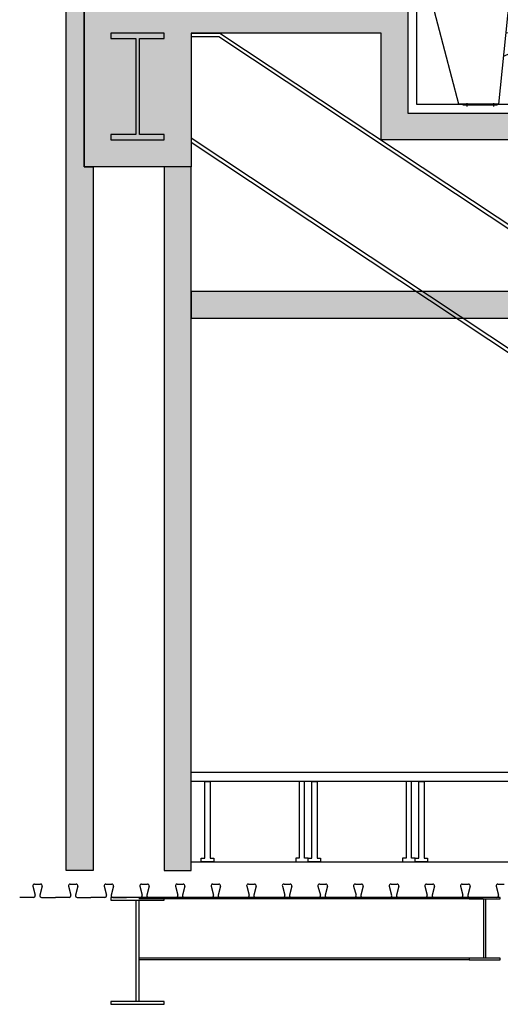
# Model space of a CAD drawing. Units: millimetres. Extents: x 19167 to 26491, y 2126 to 6658.
# Drawn here: x 20088 to 20357, y 3785 to 4337 of the extents above; entities that cross this region are included whole.
import ezdxf

# ---------------------------------------------------------------- set-up
doc = ezdxf.new("R2010")
doc.units = ezdxf.units.MM
doc.header["$LTSCALE"] = 0.1
doc.linetypes.add('CENTER2', pattern=[28.575, 19.05, -3.175, 3.175, -3.175])
doc.layers.add('Building', color=7, linetype='Continuous')
doc.layers.add('Seat', color=253, linetype='Continuous')

# ---------------------------------------------------------------- blocks, each defined once
blk = doc.blocks.new('Chair2')
at = {"layer": 'Seat'}
for p, q in [((30804.8, 42458.7), (30702.9, 43136.2)), ((30704.6, 43138.5), (30768.3, 43148)), ((30770.6, 43146.4), (30866.1, 42511.3)), ((30866.1, 42511.3), (30874.7, 42476.7)), ((30964.6, 41824.9), (30800.7, 42456.4)), ((30964.6, 41824.9), (30800.7, 42456.4)), ((31190.1, 41824.9), (31250.4, 42413.8)), ((31190.1, 41824.9), (31250.4, 42413.8)), ((31401.2, 42254.4), (31230.9, 42223.5)), ((31419.5, 42202.5), (31425.5, 42229.1)), ((31346.7, 42150.7), (31397, 42174.4)), ((31217.8, 42095), (31344.1, 42153.9)), ((31345.4, 42151.2), (31344.1, 42153.9)), ((31346.7, 42150.7), (31346.7, 42150.7)), ((31190.1, 41824.9), (30964.6, 41824.9)), ((31190.1, 41824.9), (30964.6, 41824.9)), ((31190.1, 41824.9), (30964.6, 41824.9)), ((30989.9, 41818.9), (30989.9, 41823.4)), ((31179.9, 41823.4), (30989.9, 41823.4)), ((31179.9, 41818.9), (30989.9, 41818.9)), ((31179.9, 41818.9), (31179.9, 41823.4))]:
    blk.add_line(p, q, dxfattribs=at)
at = {"layer": 'Seat', "linetype": 'CENTER2'}
for p, q in [((31009.9, 41830.9), (31009.9, 41811.5)), ((31159.9, 41830.9), (31159.9, 41811.5))]:
    blk.add_line(p, q, dxfattribs=at)
at = {"layer": 'Seat'}
for centre, radius, start, end in [((30704.9, 43136.5), 2, 98.5527, 188.5527), ((30768.6, 43146.1), 2, 8.5527, 98.5527), ((30968.1, 43698), 1250, 262.4079, 280.3064), ((30968.1, 43698), 1250, 262.4079, 280.3064), ((31829.5, 42714.6), 984, 193.993, 195.5424), ((31200.6, 42418.9), 50, 354.1595, 100.3064), ((31200.6, 42418.9), 50, 354.1595, 100.3064), ((31379.5, 42211.5), 41, 295.2682, 347.3273), ((31346.3, 42151.6), 1, 205.2682, 295.2682)]:
    blk.add_arc(centre, radius, start, end, dxfattribs=at)
at = {"layer": 'Seat', "extrusion": (0, 0, -1)}
blk.add_arc((-31405, 42233.7), 21, 79.7318, 192.6727, dxfattribs=at)

msp = doc.modelspace()

# ---------------------------------------------------------------- hatches: boundary and pattern name
at = {"layer": 'Building'}
for points in [[(20123.82, 4344.73), (20123.82, 4254.73), (20128.83, 4254.73), (20128.83, 3859.73), (20113.83, 3859.73), (20113.83, 4344.73)], [(20123.82, 4344.73), (20123.82, 4254.73), (20128.83, 4254.73), (20128.83, 3859.73), (20113.83, 3859.73), (20113.83, 4344.73)], [(20123.82, 4344.73), (20305.51, 4344.73), (20305.51, 4284.73), (20400.51, 4284.73), (20400.51, 4221.73), (20495.51, 4221.73), (20495.51, 4149.73), (20645.23, 4149.72), (20645.23, 4134.72), (20480.51, 4134.73), (20480.51, 4206.73), (20385.51, 4206.73), (20385.51, 4269.73), (20290.51, 4269.73), (20290.51, 4329.73), (20183.83, 4329.73), (20183.82, 4254.73), (20123.82, 4254.73)], [(20123.82, 4344.73), (20305.51, 4344.73), (20305.51, 4284.73), (20400.51, 4284.73), (20400.51, 4221.73), (20495.51, 4221.73), (20495.51, 4149.73), (20645.23, 4149.72), (20645.23, 4134.72), (20480.51, 4134.73), (20480.51, 4206.73), (20385.51, 4206.73), (20385.51, 4269.73), (20290.51, 4269.73), (20290.51, 4329.73), (20183.83, 4329.73), (20183.82, 4254.73), (20123.82, 4254.73)], [(20168.83, 3859.73), (20183.83, 3859.73), (20183.83, 4254.73), (20168.83, 4254.73)], [(20168.83, 3859.73), (20183.83, 3859.73), (20183.83, 4254.73), (20168.83, 4254.73)], [(20183.83, 4169.73), (20442.66, 4169.73), (20442.66, 4184.73), (20183.83, 4184.73)], [(20183.83, 4169.73), (20442.66, 4169.73), (20442.66, 4184.73), (20183.83, 4184.73)]]:
    msp.add_hatch(color=256, dxfattribs=at).paths.add_polyline_path(points)

# ---------------------------------------------------------------- linework, layer by layer
for p, q in [((20310.51, 4289.73), (20310.51, 4361.73)), ((20310.51, 4289.73), (20310.51, 4361.73)), ((20113.83, 3859.73), (20113.83, 4344.73)), ((20113.83, 3859.73), (20113.83, 4344.73)), ((20123.82, 4344.73), (20123.82, 4254.73)), ((20123.82, 4254.73), (20123.82, 4344.73)), ((20123.82, 4344.73), (20123.82, 4254.73)), ((20123.82, 4254.73), (20123.82, 4344.73)), ((20305.51, 4344.73), (20305.51, 4284.73)), ((20305.51, 4344.73), (20305.51, 4284.73)), ((20168.81, 4329.73), (20138.81, 4329.73)), ((20138.81, 4329.73), (20138.81, 4326.73)), ((20168.81, 4329.73), (20138.81, 4329.73)), ((20138.81, 4329.73), (20138.81, 4326.73)), ((20138.81, 4326.73), (20152.81, 4326.73)), ((20138.81, 4326.73), (20152.81, 4326.73)), ((20152.81, 4326.73), (20152.81, 4272.73)), ((20152.81, 4326.73), (20152.81, 4272.73)), ((20154.81, 4272.73), (20154.81, 4326.73)), ((20154.81, 4326.73), (20168.81, 4326.73)), ((20154.81, 4272.73), (20154.81, 4326.73)), ((20154.81, 4326.73), (20168.81, 4326.73)), ((20168.81, 4326.73), (20168.81, 4329.73)), ((20168.81, 4326.73), (20168.81, 4329.73)), ((20183.83, 4329.73), (20183.82, 4254.73)), ((20183.83, 4329.73), (20183.82, 4254.73)), ((20183.83, 4329.73), (20200.04, 4329.73)), ((20183.83, 4329.73), (20200.04, 4329.73)), ((20290.51, 4329.73), (20183.83, 4329.73)), ((20290.51, 4329.73), (20183.83, 4329.73)), ((20183.83, 4327.73), (20199.44, 4327.73)), ((20183.83, 4327.73), (20199.44, 4327.73)), ((20199.44, 4327.73), (20384.91, 4204.73)), ((20199.44, 4327.73), (20384.91, 4204.73)), ((20200.04, 4329.73), (20385.51, 4206.73)), ((20200.04, 4329.73), (20385.51, 4206.73)), ((20290.51, 4269.73), (20290.51, 4329.73)), ((20290.51, 4269.73), (20290.51, 4329.73)), ((20405.51, 4289.73), (20310.51, 4289.73)), ((20405.51, 4289.73), (20310.51, 4289.73)), ((20305.51, 4284.73), (20400.51, 4284.73)), ((20305.51, 4284.73), (20400.51, 4284.73)), ((20152.81, 4272.73), (20138.81, 4272.73)), ((20138.81, 4272.73), (20138.81, 4269.73)), ((20152.81, 4272.73), (20138.81, 4272.73)), ((20138.81, 4272.73), (20138.81, 4269.73)), ((20168.81, 4272.73), (20154.81, 4272.73)), ((20168.81, 4272.73), (20154.81, 4272.73)), ((20168.81, 4269.73), (20168.81, 4272.73)), ((20168.81, 4269.73), (20168.81, 4272.73)), ((20183.82, 4270.89, 0), (20368.03, 4148.73, 0)), ((20183.82, 4270.89, 0), (20368.03, 4148.73, 0)), ((20138.81, 4269.73), (20168.81, 4269.73)), ((20138.81, 4269.73), (20168.81, 4269.73)), ((20183.82, 4268.49), (20367.43, 4146.73)), ((20183.82, 4268.49), (20367.43, 4146.73)), ((20385.51, 4269.73), (20290.51, 4269.73)), ((20385.51, 4269.73), (20290.51, 4269.73)), ((20123.82, 4254.73), (20128.83, 4254.73)), ((20183.82, 4254.73), (20123.82, 4254.73)), ((20123.82, 4254.73), (20128.83, 4254.73)), ((20183.82, 4254.73), (20123.82, 4254.73)), ((20128.83, 4254.73), (20128.83, 3859.73)), ((20128.83, 4254.73), (20128.83, 3859.73)), ((20183.83, 4254.73), (20168.83, 4254.73)), ((20168.83, 4254.73), (20168.83, 3859.73)), ((20183.83, 4254.73), (20168.83, 4254.73)), ((20168.83, 4254.73), (20168.83, 3859.73)), ((20183.83, 3859.73), (20183.83, 4254.73)), ((20183.83, 3859.73), (20183.83, 4254.73)), ((20442.66, 4184.73), (20183.83, 4184.73)), ((20183.83, 4184.73), (20183.83, 4169.73)), ((20442.66, 4184.73), (20183.83, 4184.73)), ((20183.83, 4184.73), (20183.83, 4169.73)), ((20183.83, 4169.73), (20442.66, 4169.73)), ((20183.83, 4169.73), (20442.66, 4169.73)), ((20495.23, 3914.73), (20183.83, 3914.73)), ((20495.23, 3914.73), (20183.83, 3914.73)), ((20495.23, 3909.73), (20183.83, 3909.73)), ((20495.23, 3909.73), (20183.83, 3909.73)), ((20191.53, 3866.73), (20191.53, 3909.73)), ((20191.53, 3909.73), (20194.53, 3909.73)), ((20191.53, 3866.73), (20191.53, 3909.73)), ((20191.53, 3909.73), (20194.53, 3909.73)), ((20194.53, 3909.73), (20194.53, 3866.73)), ((20194.53, 3909.73), (20194.53, 3866.73)), ((20247.53, 3909.73), (20244.53, 3909.73)), ((20244.53, 3909.73), (20244.53, 3866.73)), ((20247.53, 3909.73), (20244.53, 3909.73)), ((20244.53, 3909.73), (20244.53, 3866.73)), ((20247.53, 3866.73), (20247.53, 3909.73)), ((20247.53, 3866.73), (20247.53, 3909.73)), ((20251.53, 3866.73), (20251.53, 3909.73)), ((20251.53, 3909.73), (20254.53, 3909.73)), ((20251.53, 3866.73), (20251.53, 3909.73)), ((20251.53, 3909.73), (20254.53, 3909.73)), ((20254.53, 3909.73), (20254.53, 3866.73)), ((20254.53, 3909.73), (20254.53, 3866.73)), ((20307.53, 3909.73), (20304.53, 3909.73)), ((20304.53, 3909.73), (20304.53, 3866.73)), ((20307.53, 3909.73), (20304.53, 3909.73)), ((20304.53, 3909.73), (20304.53, 3866.73)), ((20307.53, 3866.73), (20307.53, 3909.73)), ((20307.53, 3866.73), (20307.53, 3909.73)), ((20311.53, 3866.73), (20311.53, 3909.73)), ((20311.53, 3909.73), (20314.53, 3909.73)), ((20311.53, 3866.73), (20311.53, 3909.73)), ((20311.53, 3909.73), (20314.53, 3909.73)), ((20314.53, 3909.73), (20314.53, 3866.73)), ((20314.53, 3909.73), (20314.53, 3866.73)), ((20183.83, 3864.73), (20495.23, 3864.73)), ((20183.83, 3864.73), (20495.23, 3864.73)), ((20189.53, 3864.73), (20189.53, 3866.73)), ((20189.53, 3866.73), (20191.53, 3866.73)), ((20189.53, 3864.73), (20189.53, 3866.73)), ((20189.53, 3866.73), (20191.53, 3866.73)), ((20196.53, 3864.73), (20189.53, 3864.73)), ((20196.53, 3864.73), (20189.53, 3864.73)), ((20194.53, 3866.73), (20196.53, 3866.73)), ((20194.53, 3866.73), (20196.53, 3866.73)), ((20196.53, 3866.73), (20196.53, 3864.73)), ((20196.53, 3866.73), (20196.53, 3864.73)), ((20244.53, 3866.73), (20242.53, 3866.73)), ((20242.53, 3866.73), (20242.53, 3864.73)), ((20244.53, 3866.73), (20242.53, 3866.73)), ((20242.53, 3866.73), (20242.53, 3864.73)), ((20242.53, 3864.73), (20249.53, 3864.73)), ((20242.53, 3864.73), (20249.53, 3864.73)), ((20249.53, 3866.73), (20247.53, 3866.73)), ((20249.53, 3866.73), (20247.53, 3866.73)), ((20249.53, 3864.73), (20249.53, 3866.73)), ((20249.53, 3866.73), (20251.53, 3866.73)), ((20249.53, 3864.73), (20249.53, 3866.73)), ((20249.53, 3864.73), (20249.53, 3866.73)), ((20249.53, 3866.73), (20251.53, 3866.73)), ((20249.53, 3864.73), (20249.53, 3866.73)), ((20256.53, 3864.73), (20249.53, 3864.73)), ((20256.53, 3864.73), (20249.53, 3864.73)), ((20254.53, 3866.73), (20256.53, 3866.73)), ((20254.53, 3866.73), (20256.53, 3866.73)), ((20256.53, 3866.73), (20256.53, 3864.73)), ((20256.53, 3866.73), (20256.53, 3864.73)), ((20304.53, 3866.73), (20302.53, 3866.73)), ((20302.53, 3866.73), (20302.53, 3864.73)), ((20304.53, 3866.73), (20302.53, 3866.73)), ((20302.53, 3866.73), (20302.53, 3864.73)), ((20302.53, 3864.73), (20309.53, 3864.73)), ((20302.53, 3864.73), (20309.53, 3864.73)), ((20309.53, 3866.73), (20307.53, 3866.73)), ((20309.53, 3866.73), (20307.53, 3866.73)), ((20309.53, 3864.73), (20309.53, 3866.73)), ((20309.53, 3866.73), (20311.53, 3866.73)), ((20309.53, 3864.73), (20309.53, 3866.73)), ((20309.53, 3864.73), (20309.53, 3866.73)), ((20309.53, 3866.73), (20311.53, 3866.73)), ((20309.53, 3864.73), (20309.53, 3866.73)), ((20316.53, 3864.73), (20309.53, 3864.73)), ((20316.53, 3864.73), (20309.53, 3864.73)), ((20314.53, 3866.73), (20316.53, 3866.73)), ((20314.53, 3866.73), (20316.53, 3866.73)), ((20316.53, 3866.73), (20316.53, 3864.73)), ((20316.53, 3866.73), (20316.53, 3864.73)), ((20128.83, 3859.73), (20113.83, 3859.73)), ((20128.83, 3859.73), (20113.83, 3859.73)), ((20168.83, 3859.73), (20183.83, 3859.73)), ((20168.83, 3859.73), (20183.83, 3859.73)), ((20095.03, 3850.97), (20096.36, 3845.99)), ((20095.03, 3850.97), (20096.36, 3845.99)), ((20096, 3852.23), (20099.39, 3852.23)), ((20096, 3852.23), (20099.39, 3852.23)), ((20100.35, 3850.97), (20099.02, 3845.99)), ((20100.35, 3850.97), (20099.02, 3845.99)), ((20115.03, 3850.97), (20116.36, 3845.99)), ((20115.03, 3850.97), (20116.36, 3845.99)), ((20116, 3852.23), (20119.39, 3852.23)), ((20116, 3852.23), (20119.39, 3852.23)), ((20120.35, 3850.97), (20119.02, 3845.99)), ((20120.35, 3850.97), (20119.02, 3845.99)), ((20135.03, 3850.97), (20136.36, 3845.99)), ((20135.03, 3850.97), (20136.36, 3845.99)), ((20136, 3852.23), (20139.39, 3852.23)), ((20136, 3852.23), (20139.39, 3852.23)), ((20140.35, 3850.97), (20139.02, 3845.99)), ((20140.35, 3850.97), (20139.02, 3845.99)), ((20155.03, 3850.97), (20156.36, 3845.99)), ((20155.03, 3850.97), (20156.36, 3845.99)), ((20156, 3852.23), (20159.39, 3852.23)), ((20156, 3852.23), (20159.39, 3852.23)), ((20160.35, 3850.97), (20159.02, 3845.99)), ((20160.35, 3850.97), (20159.02, 3845.99)), ((20175.03, 3850.97), (20176.36, 3845.99)), ((20175.03, 3850.97), (20176.36, 3845.99)), ((20176, 3852.23), (20179.39, 3852.23)), ((20176, 3852.23), (20179.39, 3852.23)), ((20180.35, 3850.97), (20179.02, 3845.99)), ((20180.35, 3850.97), (20179.02, 3845.99)), ((20195.03, 3850.97), (20196.36, 3845.99)), ((20195.03, 3850.97), (20196.36, 3845.99)), ((20196, 3852.23), (20199.39, 3852.23)), ((20196, 3852.23), (20199.39, 3852.23)), ((20200.35, 3850.97), (20199.02, 3845.99)), ((20200.35, 3850.97), (20199.02, 3845.99)), ((20215.03, 3850.97), (20216.36, 3845.99)), ((20215.03, 3850.97), (20216.36, 3845.99)), ((20216, 3852.23), (20219.39, 3852.23)), ((20216, 3852.23), (20219.39, 3852.23)), ((20220.35, 3850.97), (20219.02, 3845.99)), ((20220.35, 3850.97), (20219.02, 3845.99)), ((20235.03, 3850.97), (20236.36, 3845.99)), ((20235.03, 3850.97), (20236.36, 3845.99)), ((20236, 3852.23), (20239.39, 3852.23)), ((20236, 3852.23), (20239.39, 3852.23)), ((20240.35, 3850.97), (20239.02, 3845.99)), ((20240.35, 3850.97), (20239.02, 3845.99)), ((20255.03, 3850.97), (20256.36, 3845.99)), ((20255.03, 3850.97), (20256.36, 3845.99)), ((20256, 3852.23), (20259.39, 3852.23)), ((20256, 3852.23), (20259.39, 3852.23)), ((20260.35, 3850.97), (20259.02, 3845.99)), ((20260.35, 3850.97), (20259.02, 3845.99)), ((20275.03, 3850.97), (20276.36, 3845.99)), ((20275.03, 3850.97), (20276.36, 3845.99)), ((20276, 3852.23), (20279.39, 3852.23)), ((20276, 3852.23), (20279.39, 3852.23)), ((20280.35, 3850.97), (20279.02, 3845.99)), ((20280.35, 3850.97), (20279.02, 3845.99)), ((20295.03, 3850.97), (20296.36, 3845.99)), ((20295.03, 3850.97), (20296.36, 3845.99)), ((20296, 3852.23), (20299.39, 3852.23)), ((20296, 3852.23), (20299.39, 3852.23)), ((20300.35, 3850.97), (20299.02, 3845.99)), ((20300.35, 3850.97), (20299.02, 3845.99)), ((20315.03, 3850.97), (20316.36, 3845.99)), ((20315.03, 3850.97), (20316.36, 3845.99)), ((20316, 3852.23), (20319.39, 3852.23)), ((20316, 3852.23), (20319.39, 3852.23)), ((20320.35, 3850.97), (20319.02, 3845.99)), ((20320.35, 3850.97), (20319.02, 3845.99)), ((20335.03, 3850.97), (20336.36, 3845.99)), ((20335.03, 3850.97), (20336.36, 3845.99)), ((20336, 3852.23), (20339.39, 3852.23)), ((20336, 3852.23), (20339.39, 3852.23)), ((20340.35, 3850.97), (20339.02, 3845.99)), ((20340.35, 3850.97), (20339.02, 3845.99)), ((20355.03, 3850.97), (20356.36, 3845.99)), ((20355.03, 3850.97), (20356.36, 3845.99)), ((20356, 3852.23), (20359.39, 3852.23)), ((20356, 3852.23), (20359.39, 3852.23)), ((20095.39, 3844.73), (20087.69, 3844.73)), ((20095.39, 3844.73), (20087.69, 3844.73)), ((20099.99, 3844.73), (20107.69, 3844.73)), ((20099.99, 3844.73), (20107.69, 3844.73)), ((20115.39, 3844.73), (20107.69, 3844.73)), ((20115.39, 3844.73), (20107.69, 3844.73)), ((20119.99, 3844.73), (20127.69, 3844.73)), ((20119.99, 3844.73), (20127.69, 3844.73)), ((20135.39, 3844.73), (20127.69, 3844.73)), ((20135.39, 3844.73), (20127.69, 3844.73)), ((20168.83, 3844.73), (20138.83, 3844.73)), ((20138.83, 3844.73), (20138.83, 3843.23)), ((20168.83, 3844.73), (20138.83, 3844.73)), ((20138.83, 3844.73), (20138.83, 3843.23)), ((20138.83, 3843.23), (20168.83, 3843.23)), ((20138.83, 3843.23), (20168.83, 3843.23)), ((20139.99, 3844.73), (20147.69, 3844.73)), ((20139.99, 3844.73), (20147.69, 3844.73)), ((20155.39, 3844.73), (20147.69, 3844.73)), ((20155.39, 3844.73), (20147.69, 3844.73)), ((20153.08, 3786.23), (20153.08, 3843.23)), ((20153.08, 3843.23), (20154.58, 3843.23)), ((20153.08, 3786.23), (20153.08, 3843.23)), ((20153.08, 3843.23), (20154.58, 3843.23)), ((20339.81, 3844.73), (20154.58, 3844.73)), ((20339.81, 3844.73), (20154.58, 3844.73)), ((20339.81, 3843.86), (20154.58, 3843.86)), ((20339.81, 3843.86), (20154.58, 3843.86)), ((20154.58, 3843.23), (20154.58, 3786.23)), ((20154.58, 3843.23), (20154.58, 3786.23)), ((20159.99, 3844.73), (20167.69, 3844.73)), ((20159.99, 3844.73), (20167.69, 3844.73)), ((20175.39, 3844.73), (20167.69, 3844.73)), ((20175.39, 3844.73), (20167.69, 3844.73)), ((20168.83, 3843.23), (20168.83, 3844.73)), ((20168.83, 3843.23), (20168.83, 3844.73)), ((20179.99, 3844.73), (20187.69, 3844.73)), ((20179.99, 3844.73), (20187.69, 3844.73)), ((20195.39, 3844.73), (20187.69, 3844.73)), ((20195.39, 3844.73), (20187.69, 3844.73)), ((20199.99, 3844.73), (20207.69, 3844.73)), ((20199.99, 3844.73), (20207.69, 3844.73)), ((20215.39, 3844.73), (20207.69, 3844.73)), ((20215.39, 3844.73), (20207.69, 3844.73)), ((20219.99, 3844.73), (20227.69, 3844.73)), ((20219.99, 3844.73), (20227.69, 3844.73)), ((20235.39, 3844.73), (20227.69, 3844.73)), ((20235.39, 3844.73), (20227.69, 3844.73)), ((20239.99, 3844.73), (20247.69, 3844.73)), ((20239.99, 3844.73), (20247.69, 3844.73)), ((20255.39, 3844.73), (20247.69, 3844.73)), ((20255.39, 3844.73), (20247.69, 3844.73)), ((20259.99, 3844.73), (20267.69, 3844.73)), ((20259.99, 3844.73), (20267.69, 3844.73)), ((20275.39, 3844.73), (20267.69, 3844.73)), ((20275.39, 3844.73), (20267.69, 3844.73)), ((20279.99, 3844.73), (20287.69, 3844.73)), ((20279.99, 3844.73), (20287.69, 3844.73)), ((20295.39, 3844.73), (20287.69, 3844.73)), ((20295.39, 3844.73), (20287.69, 3844.73)), ((20299.99, 3844.73), (20307.69, 3844.73)), ((20299.99, 3844.73), (20307.69, 3844.73)), ((20315.39, 3844.73), (20307.69, 3844.73)), ((20315.39, 3844.73), (20307.69, 3844.73)), ((20319.99, 3844.73), (20327.69, 3844.73)), ((20319.99, 3844.73), (20327.69, 3844.73)), ((20335.39, 3844.73), (20327.69, 3844.73)), ((20335.39, 3844.73), (20327.69, 3844.73)), ((20357.31, 3844.73), (20339.81, 3844.73)), ((20339.81, 3844.73), (20339.81, 3843.86)), ((20357.31, 3844.73), (20339.81, 3844.73)), ((20339.81, 3844.73), (20339.81, 3843.86)), ((20339.81, 3843.86), (20357.31, 3843.86)), ((20339.81, 3843.86), (20357.31, 3843.86)), ((20339.99, 3844.73), (20347.69, 3844.73)), ((20339.99, 3844.73), (20347.69, 3844.73)), ((20355.39, 3844.73), (20347.69, 3844.73)), ((20355.39, 3844.73), (20347.69, 3844.73)), ((20348.12, 3810.61), (20348.12, 3843.86)), ((20348.12, 3843.86), (20349, 3843.86)), ((20348.12, 3810.61), (20348.12, 3843.86)), ((20348.12, 3843.86), (20349, 3843.86)), ((20349, 3843.86), (20349, 3810.61)), ((20349, 3843.86), (20349, 3810.61)), ((20357.31, 3843.86), (20357.31, 3844.73)), ((20357.31, 3843.86), (20357.31, 3844.73)), ((20339.81, 3810.61), (20154.58, 3810.61)), ((20339.81, 3810.61), (20154.58, 3810.61)), ((20339.81, 3809.73), (20154.58, 3809.73)), ((20339.81, 3809.73), (20154.58, 3809.73)), ((20357.31, 3810.61), (20339.81, 3810.61)), ((20339.81, 3810.61), (20339.81, 3809.73)), ((20357.31, 3810.61), (20339.81, 3810.61)), ((20339.81, 3810.61), (20339.81, 3809.73)), ((20339.81, 3809.73), (20357.31, 3809.73)), ((20339.81, 3809.73), (20357.31, 3809.73)), ((20349, 3810.61), (20348.12, 3810.61)), ((20349, 3810.61), (20348.12, 3810.61)), ((20357.31, 3809.73), (20357.31, 3810.61)), ((20357.31, 3809.73), (20357.31, 3810.61)), ((20168.83, 3786.23), (20138.83, 3786.23)), ((20138.83, 3786.23), (20138.83, 3784.73)), ((20168.83, 3786.23), (20138.83, 3786.23)), ((20138.83, 3786.23), (20138.83, 3784.73)), ((20138.83, 3784.73), (20168.83, 3784.73)), ((20138.83, 3784.73), (20168.83, 3784.73)), ((20154.58, 3786.23), (20153.08, 3786.23)), ((20154.58, 3786.23), (20153.08, 3786.23)), ((20168.83, 3784.73), (20168.83, 3786.23)), ((20168.83, 3784.73), (20168.83, 3786.23))]:
    msp.add_line(p, q, dxfattribs=at)
for centre, start, end in [((20096, 3851.23), 90, 194.8545), ((20096, 3851.23), 90, 194.8545), ((20099.39, 3851.23), 345.0686, 90), ((20099.39, 3851.23), 345.0686, 90), ((20116, 3851.23), 90, 194.8545), ((20116, 3851.23), 90, 194.8545), ((20119.39, 3851.23), 345.0686, 90), ((20119.39, 3851.23), 345.0686, 90), ((20136, 3851.23), 90, 194.8545), ((20136, 3851.23), 90, 194.8545), ((20139.39, 3851.23), 345.0686, 90), ((20139.39, 3851.23), 345.0686, 90), ((20156, 3851.23), 90, 194.8545), ((20156, 3851.23), 90, 194.8545), ((20159.39, 3851.23), 345.0686, 90), ((20159.39, 3851.23), 345.0686, 90), ((20176, 3851.23), 90, 194.8545), ((20176, 3851.23), 90, 194.8545), ((20179.39, 3851.23), 345.0686, 90), ((20179.39, 3851.23), 345.0686, 90), ((20196, 3851.23), 90, 194.8545), ((20196, 3851.23), 90, 194.8545), ((20199.39, 3851.23), 345.0686, 90), ((20199.39, 3851.23), 345.0686, 90), ((20216, 3851.23), 90, 194.8545), ((20216, 3851.23), 90, 194.8545), ((20219.39, 3851.23), 345.0686, 90), ((20219.39, 3851.23), 345.0686, 90), ((20236, 3851.23), 90, 194.8545), ((20236, 3851.23), 90, 194.8545), ((20239.39, 3851.23), 345.0686, 90), ((20239.39, 3851.23), 345.0686, 90), ((20256, 3851.23), 90, 194.8545), ((20256, 3851.23), 90, 194.8545), ((20259.39, 3851.23), 345.0686, 90), ((20259.39, 3851.23), 345.0686, 90), ((20276, 3851.23), 90, 194.8545), ((20276, 3851.23), 90, 194.8545), ((20279.39, 3851.23), 345.0686, 90), ((20279.39, 3851.23), 345.0686, 90), ((20296, 3851.23), 90, 194.8545), ((20296, 3851.23), 90, 194.8545), ((20299.39, 3851.23), 345.0686, 90), ((20299.39, 3851.23), 345.0686, 90), ((20316, 3851.23), 90, 194.8545), ((20316, 3851.23), 90, 194.8545), ((20319.39, 3851.23), 345.0686, 90), ((20319.39, 3851.23), 345.0686, 90), ((20336, 3851.23), 90, 194.8545), ((20336, 3851.23), 90, 194.8545), ((20339.39, 3851.23), 345.0686, 90), ((20339.39, 3851.23), 345.0686, 90), ((20356, 3851.23), 90, 194.8545), ((20356, 3851.23), 90, 194.8545), ((20095.39, 3845.73), 270, 14.8545), ((20095.39, 3845.73), 270, 14.8545), ((20099.99, 3845.73), 165.0686, 270), ((20099.99, 3845.73), 165.0686, 270), ((20115.39, 3845.73), 270, 14.8545), ((20115.39, 3845.73), 270, 14.8545), ((20119.99, 3845.73), 165.0686, 270), ((20119.99, 3845.73), 165.0686, 270), ((20135.39, 3845.73), 270, 14.8545), ((20135.39, 3845.73), 270, 14.8545), ((20139.99, 3845.73), 165.0686, 270), ((20139.99, 3845.73), 165.0686, 270), ((20155.39, 3845.73), 270, 14.8545), ((20155.39, 3845.73), 270, 14.8545), ((20159.99, 3845.73), 165.0686, 270), ((20159.99, 3845.73), 165.0686, 270), ((20175.39, 3845.73), 270, 14.8545), ((20175.39, 3845.73), 270, 14.8545), ((20179.99, 3845.73), 165.0686, 270), ((20179.99, 3845.73), 165.0686, 270), ((20195.39, 3845.73), 270, 14.8545), ((20195.39, 3845.73), 270, 14.8545), ((20199.99, 3845.73), 165.0686, 270), ((20199.99, 3845.73), 165.0686, 270), ((20215.39, 3845.73), 270, 14.8545), ((20215.39, 3845.73), 270, 14.8545), ((20219.99, 3845.73), 165.0686, 270), ((20219.99, 3845.73), 165.0686, 270), ((20235.39, 3845.73), 270, 14.8545), ((20235.39, 3845.73), 270, 14.8545), ((20239.99, 3845.73), 165.0686, 270), ((20239.99, 3845.73), 165.0686, 270), ((20255.39, 3845.73), 270, 14.8545), ((20255.39, 3845.73), 270, 14.8545), ((20259.99, 3845.73), 165.0686, 270), ((20259.99, 3845.73), 165.0686, 270), ((20275.39, 3845.73), 270, 14.8545), ((20275.39, 3845.73), 270, 14.8545), ((20279.99, 3845.73), 165.0686, 270), ((20279.99, 3845.73), 165.0686, 270), ((20295.39, 3845.73), 270, 14.8545), ((20295.39, 3845.73), 270, 14.8545), ((20299.99, 3845.73), 165.0686, 270), ((20299.99, 3845.73), 165.0686, 270), ((20315.39, 3845.73), 270, 14.8545), ((20315.39, 3845.73), 270, 14.8545), ((20319.99, 3845.73), 165.0686, 270), ((20319.99, 3845.73), 165.0686, 270), ((20335.39, 3845.73), 270, 14.8545), ((20335.39, 3845.73), 270, 14.8545), ((20339.99, 3845.73), 165.0686, 270), ((20339.99, 3845.73), 165.0686, 270), ((20355.39, 3845.73), 270, 14.8545), ((20355.39, 3845.73), 270, 14.8545)]:
    msp.add_arc(centre, 1, start, end, dxfattribs=at)

# ---------------------------------------------------------------- block references
at = {"layer": 'Seat', "xscale": 0.1, "yscale": 0.1, "zscale": 0.1}
msp.add_blockref('Chair2', (17237.52, 107.32), dxfattribs=at)

doc.saveas('drawing.dxf')
